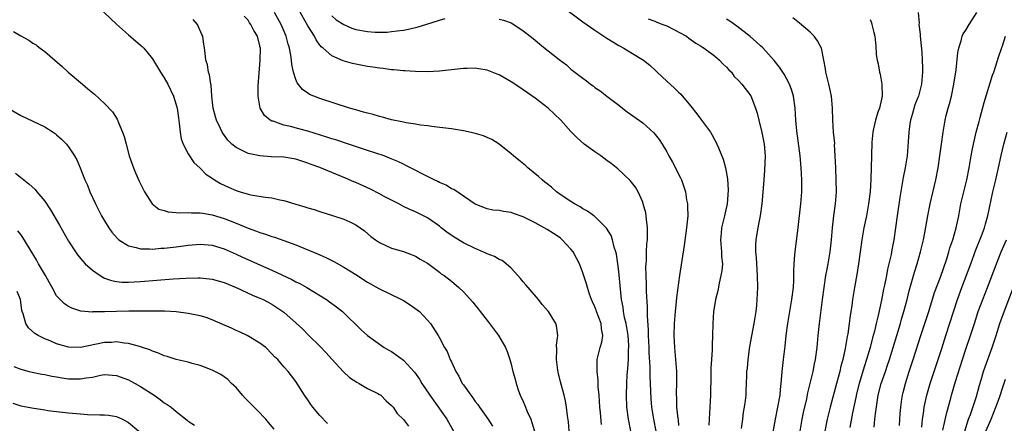
# Model space of a CAD drawing. Units: inches. Extents: x 2598000 to 2601000, y 1494000 to 1497000.
# Drawn here: x 2598831 to 2598995, y 1494348 to 1494416 of the extents above; entities that cross this region are included whole.
import ezdxf

# ---------------------------------------------------------------- set-up
doc = ezdxf.new("R2010")
doc.units = ezdxf.units.IN
doc.header["$MEASUREMENT"] = 0
doc.layers.add('LD25981494_2ft', color=190, linetype='Continuous')

msp = doc.modelspace()

# ---------------------------------------------------------------- linework, layer by layer
at = {"layer": 'LD25981494_2ft'}
for points, elevation in [([(2598842.8, 1494419), (2598847.03, 1494415.03), (2598849, 1494413.22), (2598851, 1494411.52), (2598851.15, 1494411.41), (2598851.3, 1494411.3), (2598851.57, 1494411), (2598853, 1494409.26), (2598854.34, 1494407), (2598855, 1494406.06), (2598855.58, 1494405), (2598856.54, 1494403), (2598857, 1494401.53), (2598857.14, 1494401), (2598857.35, 1494399.35), (2598857.49, 1494398.51), (2598857.63, 1494397), (2598857.84, 1494395.84), (2598858.14, 1494395), (2598859, 1494393.35), (2598859.91, 1494391.91), (2598861, 1494390.94), (2598861.95, 1494389.95), (2598863, 1494389.28), (2598863.39, 1494389), (2598864.39, 1494388.39), (2598865.76, 1494387.76), (2598867, 1494387.22), (2598867.71, 1494387), (2598869, 1494386.63), (2598869.47, 1494386.53), (2598871.87, 1494386.13), (2598873, 1494386), (2598874.33, 1494385.67), (2598875, 1494385.56), (2598877, 1494384.93), (2598878.51, 1494384.51), (2598879, 1494384.32), (2598880.03, 1494384.03), (2598881, 1494383.7), (2598883.27, 1494383), (2598885, 1494382.44), (2598886.02, 1494382.02), (2598887, 1494381.49), (2598888.47, 1494380.47), (2598889.56, 1494379.56), (2598890.3, 1494379), (2598891, 1494378.52), (2598893, 1494377.6), (2598895, 1494377.04), (2598896.47, 1494376.47), (2598897, 1494376.24), (2598897.76, 1494375.76), (2598899, 1494375.08), (2598901, 1494373.58), (2598901.32, 1494373.32), (2598901.78, 1494373), (2598903, 1494372.05), (2598904.22, 1494371), (2598905, 1494370.27), (2598906.58, 1494368.58), (2598907, 1494368.05), (2598907.48, 1494367.48), (2598907.84, 1494367), (2598909.22, 1494365.22), (2598910.87, 1494363), (2598912.06, 1494361), (2598912.32, 1494360.32), (2598912.79, 1494359), (2598913, 1494358.18), (2598913.26, 1494357), (2598913.68, 1494355.68), (2598913.82, 1494355), (2598914.23, 1494353.77), (2598914.53, 1494353), (2598915, 1494351.95), (2598915.31, 1494351.31), (2598915.7, 1494350.3), (2598916.29, 1494349), (2598916.47, 1494348.47), (2598916.89, 1494347)], 10062), ([(2598933, 1494347), (2598932.63, 1494349), (2598932.36, 1494351), (2598932.28, 1494353), (2598932.33, 1494355), (2598932.42, 1494356.42), (2598932.51, 1494357.49), (2598932.62, 1494359), (2598932.64, 1494360.64), (2598932.68, 1494361), (2598932.68, 1494361.32), (2598932.55, 1494363), (2598932.35, 1494364.35), (2598932.23, 1494365), (2598931.97, 1494366.03), (2598931.79, 1494367), (2598931.71, 1494367.71), (2598931.47, 1494369), (2598931, 1494373.72), (2598930.83, 1494375), (2598930.6, 1494376.6), (2598930.5, 1494377), (2598930.23, 1494377.77), (2598929.95, 1494379), (2598929.71, 1494379.71), (2598928.95, 1494380.95), (2598926.93, 1494382.93), (2598926.81, 1494383), (2598925.78, 1494383.78), (2598925, 1494384.17), (2598924.51, 1494384.51), (2598923.59, 1494385), (2598923, 1494385.37), (2598921.88, 1494386.12), (2598920.6, 1494387), (2598919.76, 1494387.76), (2598919, 1494388.33), (2598918.64, 1494388.64), (2598918.17, 1494389), (2598917.57, 1494389.57), (2598915.8, 1494391), (2598915.39, 1494391.39), (2598914.29, 1494392.29), (2598913.37, 1494393), (2598913, 1494393.36), (2598911, 1494394.97), (2598909.78, 1494395.78), (2598909, 1494396.07), (2598908.37, 1494396.37), (2598906.8, 1494396.8), (2598905, 1494397.22), (2598903, 1494397.56), (2598900.12, 1494397.88), (2598899, 1494398.04), (2598897.83, 1494398.17), (2598897, 1494398.33), (2598895.46, 1494398.54), (2598895, 1494398.64), (2598894.72, 1494398.72), (2598893, 1494399.04), (2598891.49, 1494399.49), (2598891, 1494399.58), (2598889.92, 1494399.92), (2598889, 1494400.13), (2598888.33, 1494400.33), (2598887, 1494400.7), (2598885.96, 1494401), (2598881, 1494402.6), (2598880, 1494403), (2598879.3, 1494403.3), (2598879, 1494403.49), (2598878.13, 1494404.13), (2598877.24, 1494405.24), (2598877, 1494405.79), (2598876.59, 1494407), (2598876.3, 1494408.3), (2598876.24, 1494409), (2598876.16, 1494409.84), (2598875.94, 1494411), (2598875.81, 1494411.41), (2598875.71, 1494411.71), (2598875.39, 1494413), (2598874.52, 1494415), (2598873.45, 1494417)], 10056), ([(2598937.27, 1494347), (2598936.83, 1494349), (2598936.5, 1494351), (2598936.4, 1494352.4), (2598936.24, 1494356.24), (2598936.23, 1494357.77), (2598936.1, 1494360.1), (2598936.07, 1494361), (2598936.01, 1494361.99), (2598935.97, 1494363), (2598935.97, 1494363.97), (2598935.8, 1494366.2), (2598935.8, 1494367.8), (2598935.63, 1494370.37), (2598935.63, 1494371.63), (2598935.56, 1494373), (2598935.53, 1494374.47), (2598935.56, 1494375), (2598935.61, 1494375.61), (2598935.65, 1494377), (2598935.7, 1494378.3), (2598935.78, 1494379), (2598935.82, 1494379.83), (2598935.81, 1494381), (2598935.62, 1494382.38), (2598935.58, 1494383), (2598935.5, 1494383.5), (2598935.09, 1494385), (2598935, 1494385.27), (2598934.22, 1494387), (2598933.79, 1494387.79), (2598932.88, 1494388.88), (2598930.83, 1494390.83), (2598929.74, 1494391.74), (2598929, 1494392.24), (2598927.98, 1494393), (2598927, 1494393.69), (2598925.21, 1494395), (2598924.02, 1494396.02), (2598923, 1494397.07), (2598921.3, 1494399), (2598919.16, 1494401), (2598917, 1494402.65), (2598915, 1494404.07), (2598914.43, 1494404.43), (2598913, 1494405.39), (2598911, 1494406.55), (2598910.66, 1494406.66), (2598909, 1494407.35), (2598907.57, 1494407.57), (2598907, 1494407.7), (2598905.64, 1494407.64), (2598905, 1494407.64), (2598901, 1494407.17), (2598899, 1494407.07), (2598897, 1494407.11), (2598895.23, 1494407.23), (2598895, 1494407.23), (2598893.39, 1494407.39), (2598893, 1494407.42), (2598891.6, 1494407.6), (2598891, 1494407.66), (2598889.84, 1494407.84), (2598889, 1494407.95), (2598887, 1494408.33), (2598886.47, 1494408.47), (2598884.91, 1494408.91), (2598883, 1494409.72), (2598881.54, 1494411), (2598881.24, 1494411.24), (2598881.1, 1494411.41), (2598881, 1494411.53), (2598880.39, 1494412.39), (2598880.09, 1494413), (2598879, 1494414.76), (2598877, 1494418.32)], 10054), ([(2598921, 1494418.35), (2598925, 1494415.43), (2598927, 1494414.01), (2598929, 1494412.69), (2598931, 1494411.48), (2598931.13, 1494411.41), (2598931.86, 1494411), (2598933, 1494410.32), (2598935.1, 1494409), (2598936.17, 1494408.17), (2598937.21, 1494407.21), (2598937.42, 1494407), (2598939, 1494405.53), (2598940.32, 1494404.32), (2598941, 1494403.64), (2598941.34, 1494403.34), (2598943, 1494401.36), (2598944.05, 1494400.05), (2598944.85, 1494399), (2598946.32, 1494397), (2598946.57, 1494396.57), (2598947, 1494395.75), (2598947.27, 1494395.27), (2598947.41, 1494395), (2598947.66, 1494394.34), (2598948.46, 1494392.46), (2598948.86, 1494391), (2598949.19, 1494389.19), (2598949.27, 1494387.27), (2598949.09, 1494385), (2598948.68, 1494383), (2598948.32, 1494381.68), (2598948.19, 1494381), (2598948.12, 1494380.12), (2598948, 1494379), (2598948.18, 1494377), (2598948.19, 1494376.19), (2598948.32, 1494375), (2598948.22, 1494373.78), (2598948.08, 1494373), (2598947.77, 1494371.77), (2598947.54, 1494370.46), (2598947.19, 1494369), (2598947, 1494367.93), (2598946.84, 1494367), (2598946.69, 1494365), (2598946.67, 1494363), (2598946.6, 1494361.4), (2598946.61, 1494360.61), (2598946.48, 1494359), (2598946.4, 1494357.6), (2598946.4, 1494356.4), (2598946.3, 1494353), (2598946.03, 1494348.03)], 10050), ([(2598981.07, 1494417), (2598981.2, 1494415.2), (2598981.18, 1494415), (2598981.36, 1494413.36), (2598981.38, 1494413), (2598981.54, 1494411.41), (2598981.65, 1494410.35), (2598981.73, 1494409), (2598981.75, 1494407.75), (2598981.78, 1494407), (2598981.6, 1494405), (2598981.09, 1494403), (2598981, 1494402.76), (2598980.47, 1494401.53), (2598980.11, 1494400.11), (2598979.77, 1494399), (2598979.65, 1494398.35), (2598979.47, 1494397), (2598979.39, 1494395.39), (2598979.22, 1494393), (2598978.9, 1494391), (2598978.57, 1494389.43), (2598977.96, 1494386.04), (2598977.53, 1494383), (2598977.28, 1494381), (2598977, 1494379), (2598976.67, 1494377.33), (2598976.53, 1494376.53), (2598976.17, 1494375), (2598975.92, 1494374.08), (2598975.73, 1494373), (2598975.42, 1494371.42), (2598975.26, 1494370.74), (2598974.91, 1494368.91), (2598974.36, 1494366.36), (2598974.02, 1494365), (2598973.73, 1494363.73), (2598973.42, 1494362.58), (2598973.03, 1494361), (2598972.43, 1494359), (2598972.06, 1494357.94), (2598971.2, 1494355), (2598970.76, 1494353.24), (2598970.62, 1494352.62), (2598970.08, 1494350.08), (2598969.62, 1494347.62)], 10040), ([(2598973.67, 1494347.67), (2598973.83, 1494349), (2598973.91, 1494349.91), (2598974.25, 1494352.25), (2598974.39, 1494353), (2598974.89, 1494355), (2598975.57, 1494357), (2598975.95, 1494358.05), (2598976.27, 1494359), (2598978.08, 1494365), (2598978.28, 1494365.72), (2598978.68, 1494367), (2598979.2, 1494369), (2598979.54, 1494370.46), (2598980.42, 1494373.58), (2598980.88, 1494375), (2598981.46, 1494377), (2598981.93, 1494379), (2598982.17, 1494380.17), (2598982.66, 1494383), (2598983.06, 1494385), (2598984.01, 1494389), (2598984.39, 1494391), (2598984.7, 1494393), (2598984.98, 1494395), (2598985.23, 1494397), (2598985.57, 1494399), (2598985.74, 1494399.74), (2598986.08, 1494401), (2598986.31, 1494401.7), (2598986.62, 1494403), (2598987.02, 1494405), (2598987.39, 1494407.39), (2598987.69, 1494410.31), (2598987.84, 1494411), (2598987.97, 1494411.41), (2598988.26, 1494412.26), (2598988.42, 1494413), (2598988.58, 1494413.42), (2598989, 1494414.02), (2598989.58, 1494415), (2598990.84, 1494417)], 10038), ([(2598922.71, 1494347), (2598922.59, 1494348.59), (2598922.43, 1494349.57), (2598922.27, 1494351), (2598922.09, 1494352.09), (2598921.86, 1494353), (2598921.26, 1494355.26), (2598920.88, 1494356.88), (2598920.82, 1494357.18), (2598920.57, 1494359), (2598920.65, 1494360.65), (2598920.6, 1494361.4), (2598920.8, 1494363), (2598920.59, 1494364.59), (2598920.47, 1494365), (2598919.25, 1494367), (2598918.2, 1494368.2), (2598917.56, 1494369), (2598915.82, 1494371), (2598915.47, 1494371.47), (2598915, 1494371.99), (2598914.55, 1494372.55), (2598914.12, 1494373), (2598913, 1494374.26), (2598912.15, 1494375), (2598911.52, 1494375.52), (2598911, 1494375.7), (2598910.2, 1494376.2), (2598909, 1494376.64), (2598908.77, 1494376.77), (2598908.28, 1494377), (2598907, 1494377.51), (2598905, 1494378.49), (2598903.45, 1494379.45), (2598902.26, 1494380.26), (2598901.3, 1494381), (2598901, 1494381.25), (2598899, 1494382.65), (2598897, 1494383.67), (2598896.07, 1494384.07), (2598895, 1494384.58), (2598894.22, 1494385), (2598891.75, 1494386.25), (2598891, 1494386.66), (2598889.45, 1494387.45), (2598887, 1494388.55), (2598886.68, 1494388.68), (2598885.3, 1494389.3), (2598883, 1494390.26), (2598881, 1494391.07), (2598879.58, 1494391.58), (2598879, 1494391.81), (2598877, 1494392.45), (2598875, 1494392.79), (2598872.88, 1494392.88), (2598871, 1494393), (2598869, 1494393.39), (2598868.13, 1494393.87), (2598867, 1494394.39), (2598866.29, 1494395), (2598865.65, 1494395.65), (2598864.8, 1494396.8), (2598864.68, 1494397), (2598864.4, 1494397.6), (2598863.7, 1494399), (2598863.55, 1494399.55), (2598863.18, 1494401), (2598862.96, 1494403), (2598862.81, 1494404.81), (2598862.76, 1494405), (2598862.56, 1494406.56), (2598862.39, 1494407), (2598862.21, 1494408.21), (2598861.95, 1494409), (2598861.81, 1494410.19), (2598861.74, 1494411), (2598861.67, 1494411.41), (2598861.63, 1494411.63), (2598861.46, 1494413), (2598861.3, 1494413.3), (2598860.55, 1494415), (2598859.82, 1494415.82)], 10060), ([(2598928.11, 1494348.11), (2598927.95, 1494350.05), (2598927.83, 1494351), (2598927.71, 1494353), (2598927.57, 1494354.43), (2598927.55, 1494355.55), (2598927.36, 1494357), (2598927.35, 1494358.65), (2598927.38, 1494359), (2598927.89, 1494361), (2598928.14, 1494361.86), (2598928.33, 1494363), (2598928.1, 1494364.1), (2598928.04, 1494365), (2598927.29, 1494367), (2598927.22, 1494367.22), (2598927, 1494367.78), (2598926.62, 1494368.62), (2598926.44, 1494369), (2598926.09, 1494369.91), (2598925.74, 1494371), (2598925.61, 1494371.61), (2598925, 1494373.45), (2598924.41, 1494375), (2598923.91, 1494375.91), (2598923.34, 1494377), (2598923, 1494377.41), (2598921.54, 1494379), (2598921.24, 1494379.24), (2598921, 1494379.42), (2598920.06, 1494380.06), (2598919, 1494380.72), (2598917, 1494381.81), (2598915.36, 1494382.64), (2598915, 1494382.81), (2598913.38, 1494383.38), (2598913, 1494383.57), (2598911.71, 1494383.71), (2598911, 1494383.89), (2598909.96, 1494383.96), (2598909, 1494384.14), (2598907, 1494384.92), (2598903.39, 1494387.39), (2598903, 1494387.53), (2598902.11, 1494388.11), (2598901, 1494388.57), (2598900.72, 1494388.72), (2598900.12, 1494389), (2598899, 1494389.56), (2598896.15, 1494391), (2598895.41, 1494391.41), (2598895, 1494391.61), (2598894.06, 1494392.06), (2598892.66, 1494392.66), (2598891.77, 1494393), (2598889, 1494393.94), (2598885.82, 1494395), (2598883.69, 1494395.69), (2598883, 1494395.89), (2598882.17, 1494396.17), (2598879, 1494397.12), (2598877.51, 1494397.51), (2598876.08, 1494397.92), (2598875, 1494398.15), (2598873.21, 1494398.79), (2598873, 1494398.83), (2598872.69, 1494399), (2598871.76, 1494399.76), (2598871.05, 1494401), (2598870.7, 1494403), (2598870.71, 1494404.71), (2598870.85, 1494406.85), (2598871.03, 1494409), (2598871.06, 1494411), (2598871, 1494411.32), (2598870.98, 1494411.41), (2598870.59, 1494413), (2598869.99, 1494413.99), (2598869.49, 1494415), (2598869.27, 1494415.27), (2598869, 1494415.68), (2598868.36, 1494416.36)], 10058), ([(2598883, 1494416.43), (2598883.75, 1494415.75), (2598885, 1494414.95), (2598886.36, 1494414.36), (2598887, 1494414.15), (2598889, 1494413.79), (2598890.28, 1494413.72), (2598891, 1494413.7), (2598892.28, 1494413.72), (2598893, 1494413.78), (2598893.93, 1494413.93), (2598895, 1494414.02), (2598895.83, 1494414.17), (2598897.44, 1494414.56), (2598898.72, 1494415), (2598901, 1494415.72), (2598901.98, 1494415.98)], 10052), ([(2598911, 1494415.88), (2598911.71, 1494415.71), (2598913, 1494415.25), (2598913.43, 1494415), (2598915, 1494413.94), (2598916.19, 1494413), (2598916.66, 1494412.66), (2598917, 1494412.35), (2598917.74, 1494411.74), (2598918.14, 1494411.41), (2598921, 1494409.1), (2598922.23, 1494408.23), (2598923, 1494407.53), (2598923.66, 1494407), (2598925, 1494405.98), (2598925.57, 1494405.57), (2598926.26, 1494405), (2598926.71, 1494404.71), (2598927, 1494404.47), (2598927.9, 1494403.9), (2598929, 1494403.02), (2598931, 1494401.51), (2598931.62, 1494401), (2598932.4, 1494400.4), (2598935, 1494398.55), (2598936.87, 1494396.87), (2598937.74, 1494395.74), (2598938.22, 1494395), (2598939, 1494393.67), (2598939.37, 1494393), (2598939.99, 1494391.99), (2598941.33, 1494389.33), (2598941.47, 1494389), (2598941.87, 1494387.87), (2598942.12, 1494387), (2598942.34, 1494385.66), (2598942.47, 1494385), (2598942.5, 1494384.5), (2598942.51, 1494383), (2598942.48, 1494382.49), (2598942.32, 1494381), (2598941.94, 1494378.06), (2598941.53, 1494375.53), (2598941.14, 1494373), (2598940.66, 1494369.34), (2598940.61, 1494368.61), (2598940.42, 1494367), (2598940.32, 1494365.68), (2598940.27, 1494365), (2598940.21, 1494363), (2598940.3, 1494361), (2598940.49, 1494359), (2598940.65, 1494357), (2598940.66, 1494356.66), (2598940.66, 1494355), (2598940.61, 1494353.39), (2598940.61, 1494353), (2598940.64, 1494352.64), (2598940.67, 1494351), (2598940.85, 1494349.15), (2598940.9, 1494348.9), (2598941, 1494347.93)], 10052), ([(2598935.91, 1494415.91), (2598937, 1494415.51), (2598937.36, 1494415.36), (2598938.37, 1494415), (2598939, 1494414.73), (2598942.29, 1494413), (2598942.69, 1494412.69), (2598943.88, 1494411.88), (2598944.67, 1494411.41), (2598945, 1494411.21), (2598945.29, 1494411), (2598947, 1494409.71), (2598947.85, 1494409), (2598948.41, 1494408.41), (2598949, 1494407.85), (2598949.4, 1494407.4), (2598949.82, 1494407), (2598950.31, 1494406.31), (2598951, 1494405.6), (2598951.54, 1494405), (2598953.05, 1494403.04), (2598953.87, 1494401), (2598954.15, 1494400.16), (2598954.39, 1494399), (2598954.9, 1494396.9), (2598955.25, 1494395.25), (2598955.3, 1494395), (2598955.49, 1494393), (2598955.38, 1494390.62), (2598955.23, 1494389), (2598955.07, 1494386.93), (2598954.9, 1494385), (2598954.62, 1494383), (2598954.37, 1494381.63), (2598954.22, 1494381), (2598954.05, 1494380.05), (2598953.88, 1494379), (2598953.85, 1494378.15), (2598953.84, 1494377), (2598953.95, 1494375.95), (2598954.13, 1494373), (2598954.17, 1494371), (2598954.09, 1494369), (2598954, 1494368), (2598953.88, 1494367), (2598953.57, 1494365), (2598952.87, 1494361.13), (2598952.55, 1494359), (2598952.44, 1494357.56), (2598952.37, 1494357), (2598952.33, 1494356.33), (2598952.31, 1494355), (2598952.25, 1494353.75), (2598952.21, 1494353), (2598952.13, 1494352.13), (2598951.97, 1494351), (2598951.81, 1494350.19), (2598951.67, 1494349), (2598951.47, 1494347.47)], 10048), ([(2598956.38, 1494344.38), (2598957.19, 1494349), (2598957.6, 1494351), (2598957.95, 1494353), (2598958.01, 1494353.99), (2598958.14, 1494355), (2598958.28, 1494356.28), (2598958.3, 1494357), (2598958.48, 1494358.48), (2598958.52, 1494359), (2598958.79, 1494361.21), (2598958.99, 1494363), (2598959.24, 1494365), (2598959.94, 1494369), (2598960.18, 1494371), (2598960.26, 1494372.26), (2598960.28, 1494373), (2598960.27, 1494373.73), (2598960.33, 1494375), (2598960.45, 1494376.45), (2598960.47, 1494377), (2598961, 1494381.06), (2598961.44, 1494385), (2598961.61, 1494387), (2598961.62, 1494389), (2598961.5, 1494391), (2598961.32, 1494393), (2598960.77, 1494397.23), (2598960.62, 1494399), (2598960.49, 1494401), (2598960.21, 1494403), (2598959.93, 1494403.93), (2598959.55, 1494405), (2598958.65, 1494406.65), (2598957.87, 1494407.87), (2598956.97, 1494408.97), (2598955.06, 1494411.06), (2598954.68, 1494411.41), (2598954.02, 1494412.02), (2598952.95, 1494412.95), (2598950.72, 1494414.72), (2598949.55, 1494415.55), (2598949, 1494415.84)], 10046), ([(2598961.34, 1494347), (2598961.67, 1494349), (2598961.89, 1494350.11), (2598962.41, 1494352.41), (2598962.6, 1494353.4), (2598963.48, 1494357), (2598963.73, 1494358.27), (2598963.9, 1494359), (2598964.15, 1494361), (2598964.32, 1494363), (2598964.53, 1494365), (2598965.04, 1494369), (2598965.32, 1494371), (2598965.64, 1494373), (2598965.8, 1494373.8), (2598966, 1494375), (2598966.32, 1494377), (2598966.54, 1494379), (2598966.73, 1494381), (2598966.95, 1494383), (2598967.21, 1494385), (2598967.39, 1494387), (2598967.36, 1494389), (2598967.26, 1494391), (2598967.19, 1494393), (2598967.08, 1494394.92), (2598967.09, 1494395.09), (2598966.91, 1494397), (2598966.79, 1494399), (2598966.74, 1494401), (2598966.55, 1494403), (2598966.28, 1494404.28), (2598966.1, 1494405), (2598965.91, 1494405.91), (2598965.6, 1494407), (2598965.54, 1494407.54), (2598965.28, 1494409), (2598964.87, 1494411), (2598964.66, 1494411.41), (2598964.23, 1494412.23), (2598963.67, 1494413), (2598963, 1494413.67), (2598961.22, 1494415.22), (2598960.11, 1494416.11)], 10044), ([(2598973, 1494415.81), (2598973.24, 1494415.24), (2598973.32, 1494415), (2598973.66, 1494413.66), (2598973.78, 1494413), (2598973.92, 1494411.92), (2598973.95, 1494411.41), (2598974.04, 1494409.96), (2598974.18, 1494409), (2598974.38, 1494408.38), (2598974.57, 1494407), (2598974.68, 1494406.68), (2598974.98, 1494405), (2598975.02, 1494403), (2598974.56, 1494401), (2598974.32, 1494400.32), (2598973.89, 1494399), (2598973.56, 1494397.56), (2598973.46, 1494397), (2598973.32, 1494395.32), (2598973.23, 1494393), (2598973.13, 1494389.13), (2598973, 1494387), (2598972.76, 1494385), (2598972.41, 1494383), (2598971.99, 1494381), (2598971.62, 1494379), (2598971.33, 1494377), (2598971.08, 1494375), (2598970.81, 1494373.19), (2598970.42, 1494371), (2598970.08, 1494369), (2598969.95, 1494367.95), (2598969.67, 1494366.33), (2598969.53, 1494365), (2598969.29, 1494363.29), (2598969.19, 1494362.81), (2598968.85, 1494360.85), (2598968.44, 1494359), (2598968.13, 1494357.87), (2598967.93, 1494357), (2598967.39, 1494355), (2598966.34, 1494351), (2598965.86, 1494349), (2598965.47, 1494347)], 10042), ([(2598829.78, 1494413.78), (2598831, 1494413.07), (2598832.33, 1494412.33), (2598833, 1494411.87), (2598833.56, 1494411.56), (2598833.76, 1494411.41), (2598834.26, 1494411), (2598835, 1494410.45), (2598836.67, 1494409), (2598837.94, 1494407.94), (2598838.95, 1494407), (2598841.3, 1494405), (2598842.23, 1494404.23), (2598843.32, 1494403.32), (2598845, 1494401.78), (2598846.35, 1494400.35), (2598847.14, 1494399.14), (2598847.31, 1494398.69), (2598848.03, 1494397), (2598848.28, 1494396.28), (2598848.6, 1494395), (2598849.14, 1494393), (2598849.65, 1494391.65), (2598849.86, 1494391), (2598850.21, 1494390.21), (2598850.81, 1494388.81), (2598851.46, 1494387.46), (2598851.71, 1494387), (2598852.99, 1494384.99), (2598854.1, 1494384.1), (2598855, 1494383.86), (2598855.65, 1494383.65), (2598857, 1494383.57), (2598857.52, 1494383.52), (2598859, 1494383.56), (2598859.52, 1494383.52), (2598861, 1494383.51), (2598861.43, 1494383.43), (2598863, 1494383.19), (2598865, 1494382.56), (2598867, 1494381.75), (2598869, 1494380.91), (2598870.43, 1494380.43), (2598871, 1494380.19), (2598871.94, 1494379.94), (2598873, 1494379.56), (2598873.43, 1494379.43), (2598875, 1494378.9), (2598877, 1494378.16), (2598880.63, 1494376.63), (2598881, 1494376.45), (2598882.01, 1494376.01), (2598883.34, 1494375.34), (2598885, 1494374.43), (2598887, 1494373.19), (2598889, 1494371.93), (2598890.85, 1494370.85), (2598894.66, 1494369), (2598895, 1494368.82), (2598896.12, 1494368.12), (2598897.3, 1494367.3), (2598897.67, 1494367), (2598899, 1494365.56), (2598899.5, 1494365), (2598900.77, 1494363), (2598901, 1494362.62), (2598901.87, 1494361), (2598902.3, 1494360.3), (2598902.81, 1494359), (2598902.88, 1494358.88), (2598903, 1494358.6), (2598903.77, 1494357), (2598904.22, 1494356.22), (2598904.83, 1494355), (2598905, 1494354.73), (2598906.23, 1494353), (2598906.59, 1494352.59), (2598907, 1494351.94), (2598907.44, 1494351.44), (2598907.72, 1494351), (2598909.09, 1494349.09), (2598909.87, 1494347.87)], 10064), ([(2598977.94, 1494347.94), (2598978.05, 1494349.95), (2598978.13, 1494351), (2598978.33, 1494352.33), (2598978.42, 1494353), (2598978.53, 1494353.47), (2598978.93, 1494355), (2598979.57, 1494357), (2598980.24, 1494359), (2598981.52, 1494363), (2598982.83, 1494367), (2598983.81, 1494370.19), (2598984.76, 1494372.76), (2598985.83, 1494375.83), (2598986.19, 1494377), (2598986.36, 1494377.64), (2598986.85, 1494379), (2598987.43, 1494381), (2598987.84, 1494383), (2598988.2, 1494385), (2598988.66, 1494387), (2598989.17, 1494389), (2598989.57, 1494391), (2598989.9, 1494393), (2598990.07, 1494393.93), (2598990.28, 1494395), (2598990.77, 1494397), (2598991.24, 1494398.76), (2598991.44, 1494399.44), (2598992.09, 1494401.91), (2598993.5, 1494406.5), (2598993.7, 1494407), (2598994.06, 1494408.06), (2598994.5, 1494409.5), (2598995, 1494410.98), (2598995.13, 1494411.41), (2598995.64, 1494413)], 10036), ([(2598829, 1494400.96), (2598831, 1494399.76), (2598833, 1494398.79), (2598835, 1494397.87), (2598836.4, 1494397), (2598836.75, 1494396.75), (2598837, 1494396.54), (2598837.81, 1494395.81), (2598838.64, 1494395), (2598839, 1494394.54), (2598840.01, 1494393), (2598840.35, 1494392.35), (2598840.92, 1494391), (2598841.72, 1494389), (2598842.13, 1494388.13), (2598842.54, 1494387), (2598843.47, 1494385), (2598844.02, 1494384.02), (2598844.5, 1494383), (2598845, 1494382.15), (2598845.71, 1494381), (2598846.25, 1494380.25), (2598847.18, 1494379.18), (2598847.41, 1494379), (2598849, 1494377.96), (2598850.3, 1494377.7), (2598851, 1494377.47), (2598852.51, 1494377.49), (2598853, 1494377.45), (2598854.43, 1494377.57), (2598855, 1494377.6), (2598857, 1494377.83), (2598859, 1494378.09), (2598861, 1494378.26), (2598863, 1494378.08), (2598865, 1494377.47), (2598867, 1494376.6), (2598868.09, 1494376.09), (2598873, 1494373.9), (2598876.34, 1494372.34), (2598877, 1494371.97), (2598877.66, 1494371.66), (2598878.82, 1494371), (2598882.14, 1494369), (2598882.64, 1494368.64), (2598883, 1494368.35), (2598883.78, 1494367.78), (2598884.81, 1494367), (2598885.91, 1494365.91), (2598886.86, 1494365), (2598887.94, 1494363.94), (2598889, 1494362.98), (2598891.76, 1494361), (2598892.56, 1494360.56), (2598893, 1494360.33), (2598893.79, 1494359.79), (2598895, 1494358.87), (2598896.86, 1494356.86), (2598897.68, 1494355.68), (2598898.07, 1494355), (2598899.38, 1494353), (2598902.22, 1494349), (2598903.36, 1494347)], 10066), ([(2598981.69, 1494347.69), (2598981.79, 1494349), (2598981.94, 1494349.94), (2598982.07, 1494351), (2598982.49, 1494353), (2598983.05, 1494355), (2598984.42, 1494359), (2598985, 1494360.84), (2598985.65, 1494363), (2598987.65, 1494369), (2598988.36, 1494371), (2598989.84, 1494375), (2598990.7, 1494377.3), (2598991.66, 1494379.66), (2598992.15, 1494381), (2598992.32, 1494381.68), (2598992.72, 1494383), (2598993.55, 1494387), (2598994.03, 1494389), (2598994.19, 1494389.81), (2598994.48, 1494391), (2598994.93, 1494393.07), (2598995.39, 1494395), (2598995.94, 1494397)], 10034), ([(2598830.1, 1494390.1), (2598832.36, 1494388.36), (2598833.39, 1494387.39), (2598833.69, 1494387), (2598835, 1494385.43), (2598835.99, 1494383.99), (2598837.46, 1494381.46), (2598839, 1494378.78), (2598840.13, 1494377), (2598840.49, 1494376.49), (2598841.4, 1494375.4), (2598841.79, 1494375), (2598843, 1494373.91), (2598844.27, 1494373), (2598844.72, 1494372.72), (2598845, 1494372.6), (2598846.18, 1494372.18), (2598847, 1494372.02), (2598847.92, 1494371.92), (2598849, 1494371.91), (2598849.94, 1494371.94), (2598851, 1494372.02), (2598856.48, 1494372.48), (2598858.6, 1494372.6), (2598860.64, 1494372.64), (2598861, 1494372.63), (2598863, 1494372.41), (2598865, 1494371.84), (2598866.99, 1494371), (2598869.73, 1494369.73), (2598871, 1494369.24), (2598871.52, 1494369), (2598873, 1494368.21), (2598874.83, 1494367), (2598875, 1494366.87), (2598877.06, 1494365.06), (2598878.09, 1494364.09), (2598879.17, 1494363), (2598881, 1494361.22), (2598882.08, 1494360.08), (2598883, 1494359.05), (2598884.95, 1494356.95), (2598885.98, 1494355.98), (2598887.18, 1494355.18), (2598887.57, 1494355), (2598889, 1494354.15), (2598890.69, 1494353.31), (2598891, 1494353.15), (2598891.21, 1494353), (2598892.1, 1494352.1), (2598893, 1494351.32), (2598893.13, 1494351.13), (2598893.25, 1494351), (2598893.95, 1494349.95), (2598895, 1494348.95), (2598895.82, 1494347.82)], 10068), ([(2598882.27, 1494348.27), (2598881, 1494349.63), (2598879.83, 1494351), (2598879.48, 1494351.48), (2598879, 1494352.23), (2598878.45, 1494353), (2598877, 1494355.3), (2598876.25, 1494356.25), (2598875.7, 1494357), (2598875, 1494357.78), (2598873.97, 1494359), (2598873.45, 1494359.45), (2598873, 1494359.95), (2598871.96, 1494361), (2598871, 1494361.72), (2598868.86, 1494363), (2598867.6, 1494363.6), (2598867, 1494363.85), (2598866.21, 1494364.21), (2598864.81, 1494364.81), (2598863, 1494365.62), (2598861.99, 1494365.99), (2598861, 1494366.29), (2598859, 1494366.7), (2598857, 1494366.93), (2598855.04, 1494367.04), (2598853.08, 1494367.08), (2598851.09, 1494367.09), (2598849.06, 1494367.06), (2598847, 1494367.02), (2598845, 1494366.96), (2598843.07, 1494366.93), (2598843, 1494366.92), (2598841.07, 1494367.07), (2598839.55, 1494367.55), (2598839, 1494367.87), (2598838.31, 1494368.31), (2598837.58, 1494369), (2598837, 1494369.65), (2598836.27, 1494371), (2598835.79, 1494371.79), (2598835.11, 1494373), (2598833.95, 1494375), (2598833.62, 1494375.62), (2598831.36, 1494379.36), (2598831, 1494379.86), (2598830.49, 1494380.49)], 10070), ([(2598985.18, 1494347.18), (2598985.85, 1494350.15), (2598986.52, 1494352.52), (2598986.65, 1494353), (2598987.29, 1494355.3), (2598988.44, 1494359), (2598989, 1494360.72), (2598989.8, 1494363), (2598990.47, 1494365), (2598991.11, 1494367), (2598991.84, 1494369), (2598992.62, 1494371), (2598994.14, 1494375), (2598994.94, 1494377), (2598995.83, 1494379)], 10032), ([(2598988.83, 1494347), (2598989.49, 1494349), (2598989.78, 1494349.78), (2598990.78, 1494352.78), (2598991.32, 1494354.68), (2598991.6, 1494355.6), (2598992, 1494357), (2598992.24, 1494357.76), (2598993.4, 1494361), (2598994.07, 1494363), (2598994.73, 1494365), (2598995.32, 1494366.68), (2598997, 1494371.07)], 10030), ([(2598873.36, 1494347.36), (2598872.44, 1494348.44), (2598871.99, 1494349), (2598870.5, 1494350.5), (2598869.54, 1494351.54), (2598868.53, 1494352.53), (2598868.1, 1494353), (2598867, 1494354.31), (2598866.22, 1494355), (2598865.63, 1494355.62), (2598865, 1494356.1), (2598864.45, 1494356.45), (2598863, 1494357.21), (2598861.73, 1494357.73), (2598861, 1494357.99), (2598859.67, 1494358.33), (2598859, 1494358.52), (2598857, 1494358.98), (2598855.49, 1494359.49), (2598855, 1494359.61), (2598854.04, 1494360.04), (2598853, 1494360.39), (2598852.59, 1494360.59), (2598851.35, 1494361), (2598851, 1494361.12), (2598850.86, 1494361.14), (2598849, 1494361.64), (2598848.3, 1494361.7), (2598847, 1494361.91), (2598846.16, 1494361.84), (2598845, 1494361.82), (2598841, 1494361.01), (2598839, 1494361.07), (2598837, 1494361.63), (2598835.91, 1494362.09), (2598835, 1494362.45), (2598833.9, 1494363), (2598833.33, 1494363.33), (2598832.28, 1494364.28), (2598831.84, 1494365), (2598831.4, 1494366.6), (2598831.23, 1494367), (2598831.19, 1494367.19), (2598831, 1494368.58), (2598830.93, 1494369), (2598830.37, 1494370.37)], 10072), ([(2598829.84, 1494357.84), (2598831, 1494357.36), (2598832.39, 1494357), (2598832.89, 1494356.89), (2598834.53, 1494356.53), (2598835, 1494356.46), (2598836.18, 1494356.18), (2598837, 1494356.07), (2598837.91, 1494355.91), (2598839, 1494355.77), (2598839.77, 1494355.77), (2598841, 1494355.74), (2598841.92, 1494355.92), (2598843, 1494356.05), (2598844.35, 1494356.35), (2598845, 1494356.45), (2598847, 1494356.33), (2598849, 1494355.6), (2598849.39, 1494355.39), (2598850.1, 1494355), (2598851, 1494354.45), (2598853.29, 1494353), (2598854.31, 1494352.31), (2598855, 1494351.77), (2598855.49, 1494351.49), (2598856.13, 1494351), (2598857, 1494350.27), (2598858.84, 1494348.84), (2598859, 1494348.68), (2598860.03, 1494348.03)], 10074), ([(2598992.39, 1494347), (2598993.24, 1494349), (2598994.04, 1494351), (2598994.63, 1494352.63), (2598995.32, 1494354.68), (2598995.68, 1494355.68)], 10028), ([(2598829.66, 1494351.66), (2598831, 1494351.26), (2598833.16, 1494350.84), (2598835, 1494350.56), (2598835.52, 1494350.48), (2598837, 1494350.31), (2598839, 1494350.09), (2598841, 1494349.9), (2598842.18, 1494349.82), (2598844.24, 1494349.76), (2598845, 1494349.76), (2598845.68, 1494349.68), (2598847, 1494349.46), (2598848, 1494349), (2598849, 1494348.45), (2598850.74, 1494347)], 10076)]:
    msp.add_lwpolyline(points, dxfattribs=dict(at, elevation=elevation))

doc.saveas('drawing.dxf')
